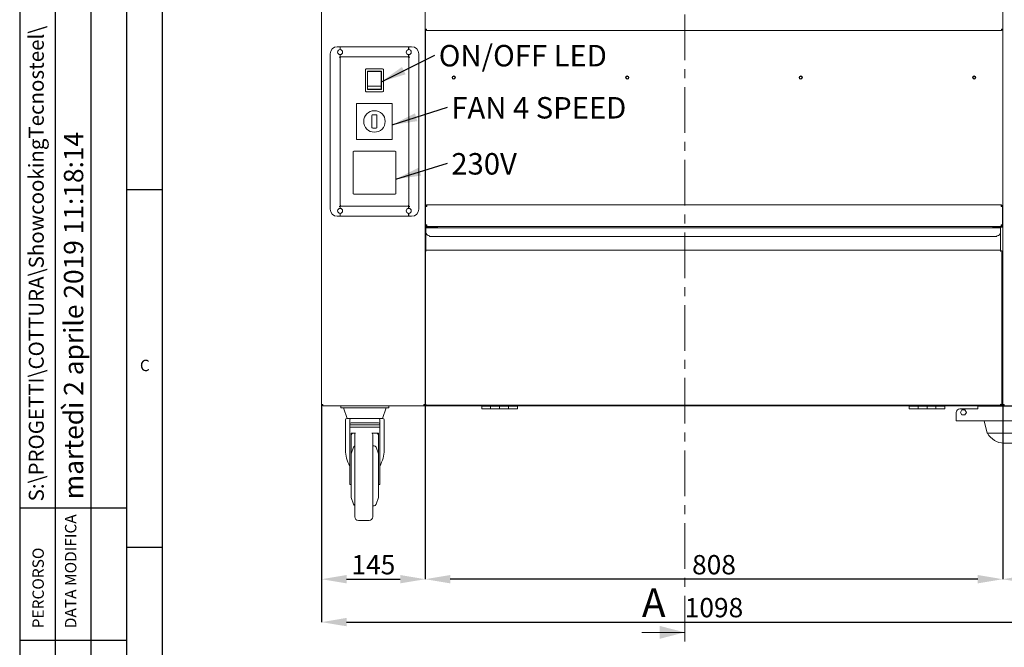
# Model space of a CAD drawing. Units: millimetres. Extents: x 0 to 4200, y 0 to 2970.
# Drawn here: x 0 to 1377, y 1280 to 2158 of the extents above; entities that cross this region are included whole.
import ezdxf

# ---------------------------------------------------------------- set-up
doc = ezdxf.new("R2010")
doc.units = ezdxf.units.MM
doc.header["$LTSCALE"] = 10
doc.header["$PDSIZE"] = -1
doc.linetypes.add('CENTER', pattern=[10.16, 6.35, -1.27, 1.27, -1.27])
doc.layers.add('1', color=179, linetype='Continuous')
doc.styles.add('SLDTEXTSTYLE0', font='TXT', dxfattribs={"width": 0.617474})
doc.styles.add('SLDTEXTSTYLE1', font='TXT', dxfattribs={"width": 0.605})
doc.dimstyles.new('SLDDIMSTYLE1', dxfattribs={"dimtxt": 27, "dimasz": 35, "dimexe": 0, "dimexo": 0.0625, "dimgap": 6.75, "dimtad": 1, "dimdec": 1, "dimrnd": 1e-09, "dimzin": 12, "dimdsep": 46, "dimtxsty": 'SLDTEXTSTYLE1', "dimsah": 1, "dimcen": 0.09, "dimadec": 0, "dimazin": 3, "dimtfac": 1, "dimtdec": 1, "dimtmove": 0, "dimatfit": 0, "dimfxl": 1, "dimfrac": 2, "dimtolj": 1, "dimtzin": 12, "dimarcsym": 0})

# ---------------------------------------------------------------- blocks, each defined once
blk = doc.blocks.new('_D_1')
at = {"layer": '1', "color": 0, "lineweight": -2, "transparency": 16777216}
for p, q in [((422.3, 1619.7), (422.3, 1315.6)), ((1520.3, 1619.7), (1520.3, 1315.6)), ((457.3, 1315.6), (1485.3, 1315.6))]:
    blk.add_line(p, q, dxfattribs=at)
at = {"layer": '1', "color": 0, "transparency": 16777216}
for points in [[(457.3, 1321.5), (457.3, 1309.8), (422.3, 1315.6)], [(1485.3, 1321.5), (1485.3, 1309.8), (1520.3, 1315.6)]]:
    blk.add_solid(points, dxfattribs=at)
at = {"layer": 'Defpoints', "color": 0, "transparency": 16777216}
for p in [(422.3, 1619.8), (1520.3, 1619.8), (1520.3, 1315.6)]:
    blk.add_point(p, dxfattribs=at)
at = {"layer": '1', "color": 0, "transparency": 16777216, "insert": (971.3, 1349.4), "char_height": 27, "attachment_point": 2, "style": 'SLDTEXTSTYLE1'}
blk.add_mtext('\\A1;1098', dxfattribs=at)
blk = doc.blocks.new('_D_2')
at = {"layer": '1', "color": 0, "lineweight": -2, "transparency": 16777216}
for p, q in [((422.3, 1619.7), (422.3, 1375.6)), ((567.3, 1619.7), (567.3, 1375.6)), ((457.3, 1375.6), (532.3, 1375.6))]:
    blk.add_line(p, q, dxfattribs=at)
at = {"layer": '1', "color": 0, "transparency": 16777216}
for points in [[(457.3, 1381.5), (457.3, 1369.8), (422.3, 1375.6)], [(532.3, 1381.5), (532.3, 1369.8), (567.3, 1375.6)]]:
    blk.add_solid(points, dxfattribs=at)
at = {"layer": 'Defpoints', "color": 0, "transparency": 16777216}
for p in [(422.3, 1619.8), (567.3, 1619.8), (567.3, 1375.6)]:
    blk.add_point(p, dxfattribs=at)
at = {"layer": '1', "color": 0, "transparency": 16777216, "insert": (494.8, 1409.4), "char_height": 27, "attachment_point": 2, "style": 'SLDTEXTSTYLE1'}
blk.add_mtext('\\A1;145', dxfattribs=at)
blk = doc.blocks.new('_D_3')
at = {"layer": '1', "color": 0, "lineweight": -2, "transparency": 16777216}
for p, q in [((567.3, 2144.3), (567.3, 1375.6)), ((1375.3, 1619.7), (1375.3, 1375.6)), ((1340.3, 1375.6), (602.3, 1375.6))]:
    blk.add_line(p, q, dxfattribs=at)
at = {"layer": '1', "color": 0, "transparency": 16777216}
for points in [[(602.3, 1381.5), (602.3, 1369.8), (567.3, 1375.6)], [(1340.3, 1381.5), (1340.3, 1369.8), (1375.3, 1375.6)]]:
    blk.add_solid(points, dxfattribs=at)
at = {"layer": 'Defpoints', "color": 0, "transparency": 16777216}
for p in [(567.3, 2144.4), (1375.3, 1619.8), (567.3, 1375.6)]:
    blk.add_point(p, dxfattribs=at)
at = {"layer": '1', "color": 0, "transparency": 16777216, "insert": (971.3, 1409.4), "char_height": 27, "attachment_point": 2, "style": 'SLDTEXTSTYLE1'}
blk.add_mtext('\\A1;808', dxfattribs=at)
blk = doc.blocks.new('_D_4')
at = {"layer": '1', "color": 0, "lineweight": -2, "transparency": 16777216}
for p, q in [((1375.3, 1619.7), (1375.3, 1375.6)), ((1520.3, 1619.7), (1520.3, 1375.6)), ((1410.3, 1375.6), (1485.3, 1375.6))]:
    blk.add_line(p, q, dxfattribs=at)
at = {"layer": '1', "color": 0, "transparency": 16777216}
for points in [[(1410.3, 1381.5), (1410.3, 1369.8), (1375.3, 1375.6)], [(1485.3, 1381.5), (1485.3, 1369.8), (1520.3, 1375.6)]]:
    blk.add_solid(points, dxfattribs=at)
at = {"layer": 'Defpoints', "color": 0, "transparency": 16777216}
for p in [(1375.3, 1619.8), (1520.3, 1619.8), (1520.3, 1375.6)]:
    blk.add_point(p, dxfattribs=at)
at = {"layer": '1', "color": 0, "transparency": 16777216, "insert": (1447.8, 1409.4), "char_height": 27, "attachment_point": 2, "style": 'SLDTEXTSTYLE1'}
blk.add_mtext('\\A1;145', dxfattribs=at)
blk = doc.blocks.new('SW_NOTE_0')
at = {"layer": '1', "color": 0, "insert": (5.3, 14), "char_height": 30, "attachment_point": 1, "style": 'SLDTEXTSTYLE1'}
blk.add_mtext('230V', dxfattribs=at)
blk = doc.blocks.new('SW_NOTE_1')
at = {"layer": '1', "color": 0, "insert": (5.4, 14.3), "char_height": 30, "attachment_point": 1, "style": 'SLDTEXTSTYLE1'}
blk.add_mtext('ON/OFF LED', dxfattribs=at)
blk = doc.blocks.new('SW_NOTE_2')
at = {"layer": '1', "color": 0, "insert": (5.3, 14.3), "char_height": 30, "attachment_point": 1, "style": 'SLDTEXTSTYLE1'}
blk.add_mtext('FAN 4 SPEED', dxfattribs=at)

msp = doc.modelspace()

# ---------------------------------------------------------------- linework, layer by layer
at = {"color": 7, "linetype": 'CENTER', "lineweight": 0}
msp.add_line((930.42, 2876.15), (930.42, 1281.3), dxfattribs=at)
at = {"color": 7, "linetype": 'Continuous', "lineweight": 15}
for p, q in [((422.31, 2325.81), (422.31, 1619.81)), ((567.31, 2144.58), (567.31, 2181.03)), ((1375.31, 2144.58), (1375.31, 2181.03)), ((567.31, 2144.58), (568.91, 2144.41)), ((567.31, 2144.41), (567.31, 2144.58)), ((567.31, 2144.41), (568.11, 2144.41)), ((567.31, 2144.41), (567.31, 1619.81)), ((568.11, 2144.41), (568.11, 2144.49)), ((568.91, 2144.41), (568.11, 2144.49)), ((568.91, 2144.41), (568.91, 2142.81)), ((568.91, 2142.81), (1373.71, 2142.81)), ((1375.31, 2144.58), (1373.71, 2144.41)), ((1373.71, 2144.41), (1373.71, 2142.81)), ((1374.51, 2144.41), (1374.51, 2144.49)), ((1375.31, 2144.41), (1374.51, 2144.41)), ((1375.31, 2144.41), (1375.31, 2144.58)), ((1375.31, 1619.81), (1375.31, 2144.41)), ((434.31, 2110.06), (434.31, 1893.06)), ((444.31, 2120.06), (448.21, 2120.06)), ((448.21, 2120.06), (448.21, 2116.05)), ((448.51, 2116.11), (448.21, 2116.11)), ((448.21, 2109.06), (448.21, 2105.36)), ((448.21, 2109.01), (448.51, 2109.01)), ((448.51, 2107.81), (448.21, 2107.81)), ((448.51, 2120.06), (448.51, 2116.05)), ((544.11, 2120.06), (448.51, 2120.06)), ((448.51, 2109.06), (448.51, 2107.66)), ((448.51, 2107.66), (448.51, 2106.06)), ((544.11, 2120.06), (544.11, 2116.05)), ((544.41, 2116.11), (544.11, 2116.11)), ((544.11, 2109.06), (544.11, 2107.66)), ((544.11, 2109.01), (544.41, 2109.01)), ((544.41, 2107.81), (544.11, 2107.81)), ((544.11, 2107.66), (544.11, 2106.06)), ((548.31, 2120.06), (544.41, 2120.06)), ((544.41, 2120.06), (544.41, 2116.05)), ((544.41, 2109.06), (544.41, 2105.36)), ((558.31, 2110.06), (558.31, 1893.06)), ((448.21, 2105.36), (446.71, 2105.36)), ((446.71, 2105.36), (446.71, 2105.26)), ((446.71, 2105.26), (448.31, 2105.26)), ((447.51, 2105.36), (447.51, 2105.26)), ((448.31, 2106.56), (448.21, 2106.56)), ((448.31, 2106.56), (448.31, 2105.26)), ((448.31, 2105.26), (448.31, 1896.56)), ((449.11, 2105.26), (448.31, 2105.26)), ((544.11, 2106.06), (448.51, 2106.06)), ((448.51, 2106.06), (448.51, 2105.26)), ((544.31, 2105.26), (543.51, 2105.26)), ((544.11, 2106.06), (544.11, 2105.26)), ((544.31, 2106.56), (544.41, 2106.56)), ((544.31, 2106.56), (544.31, 2105.26)), ((544.31, 2105.26), (545.91, 2105.26)), ((544.31, 1896.56), (544.31, 2105.26)), ((544.41, 2105.36), (545.91, 2105.36)), ((545.11, 2105.36), (545.11, 2105.26)), ((545.91, 2105.36), (545.91, 2105.26)), ((483.76, 2088.06), (483.76, 2058.06)), ((507.76, 2089.06), (484.76, 2089.06)), ((506.01, 2085.81), (486.51, 2085.81)), ((486.51, 2085.81), (486.51, 2060.31)), ((505.76, 2085.51), (486.76, 2085.51)), ((486.76, 2085.51), (486.76, 2064.71)), ((505.76, 2085.51), (505.76, 2064.71)), ((506.01, 2060.31), (506.01, 2085.81)), ((508.76, 2058.06), (508.76, 2088.06)), ((484.76, 2057.06), (507.76, 2057.06)), ((486.51, 2060.31), (506.01, 2060.31)), ((505.76, 2064.71), (486.76, 2064.71)), ((486.76, 2064.71), (486.76, 2060.61)), ((505.76, 2060.61), (486.76, 2060.61)), ((505.76, 2064.71), (505.76, 2060.61)), ((471.31, 2040.56), (471.31, 1990.56)), ((521.31, 2040.56), (471.31, 2040.56)), ((521.31, 1990.56), (521.31, 2040.56)), ((493.81, 2024.92), (498.81, 2024.92)), ((492.81, 2007.92), (492.81, 2023.92)), ((499.81, 2023.92), (499.81, 2007.92)), ((492.81, 2007.19), (492.81, 2007.92)), ((498.81, 2006.19), (493.81, 2006.19)), ((499.81, 2007.92), (499.81, 2007.19)), ((471.31, 1990.56), (521.31, 1990.56)), ((466.31, 1915.06), (466.31, 1973.06)), ((467.31, 1974.06), (525.31, 1974.06)), ((526.31, 1973.06), (526.31, 1915.06)), ((525.31, 1914.06), (467.31, 1914.06)), ((446.71, 1896.56), (446.71, 1896.46)), ((448.31, 1896.56), (446.71, 1896.56)), ((446.71, 1896.46), (448.21, 1896.46)), ((448.21, 1896.46), (448.21, 1894.05)), ((448.21, 1895.31), (448.51, 1895.31)), ((448.51, 1894.11), (448.21, 1894.11)), ((448.31, 1897.86), (449.11, 1897.86)), ((448.51, 1897.86), (448.51, 1897.06)), ((544.11, 1897.06), (448.51, 1897.06)), ((448.51, 1897.06), (448.51, 1895.46)), ((448.51, 1895.46), (448.51, 1894.05)), ((543.51, 1897.86), (544.31, 1897.86)), ((544.11, 1897.86), (544.11, 1897.06)), ((544.11, 1897.06), (544.11, 1895.46)), ((544.11, 1895.46), (544.11, 1894.05)), ((544.11, 1895.31), (544.41, 1895.31)), ((544.41, 1894.11), (544.11, 1894.11)), ((545.91, 1896.56), (544.31, 1896.56)), ((544.41, 1896.46), (544.41, 1894.05)), ((545.91, 1896.46), (544.41, 1896.46)), ((545.91, 1896.56), (545.91, 1896.46)), ((569.56, 1896.81), (567.56, 1896.63)), ((567.56, 1896.81), (568.56, 1896.81)), ((567.56, 1896.63), (567.56, 1896.81)), ((567.56, 1870.81), (567.56, 1896.63)), ((568.56, 1896.72), (568.56, 1896.81)), ((568.56, 1896.72), (569.56, 1896.81)), ((1373.06, 1898.81), (569.56, 1898.81)), ((569.56, 1896.81), (569.56, 1898.81)), ((1373.06, 1896.81), (1373.06, 1898.81)), ((1373.06, 1896.81), (1375.06, 1896.63)), ((1375.06, 1896.81), (1374.06, 1896.81)), ((1374.06, 1896.72), (1374.06, 1896.81)), ((1375.06, 1896.63), (1375.06, 1896.81)), ((1375.06, 1870.81), (1375.06, 1896.63)), ((448.21, 1883.06), (444.31, 1883.06)), ((448.21, 1887.06), (448.21, 1883.06)), ((448.21, 1887.01), (448.51, 1887.01)), ((448.51, 1887.06), (448.51, 1883.06)), ((544.11, 1883.06), (448.51, 1883.06)), ((544.11, 1887.06), (544.11, 1883.06)), ((544.11, 1887.01), (544.41, 1887.01)), ((544.41, 1887.06), (544.41, 1883.06)), ((544.41, 1883.06), (548.31, 1883.06)), ((567.56, 1881.81), (567.31, 1881.81)), ((1375.31, 1881.81), (1375.06, 1881.81)), ((567.31, 1867.81), (568.31, 1867.81)), ((567.56, 1870.81), (569.56, 1870.81)), ((567.56, 1868.81), (567.56, 1870.81)), ((567.56, 1868.81), (567.56, 1867.81)), ((567.56, 1868.81), (568.56, 1868.81)), ((584.31, 1867.81), (568.31, 1867.81)), ((1372.21, 1866.74), (568.41, 1866.74)), ((568.41, 1865.14), (568.41, 1866.74)), ((568.41, 1860.74), (568.41, 1865.14)), ((568.41, 1836.34), (568.41, 1860.74)), ((568.56, 1868.81), (568.56, 1870.81)), ((569.56, 1868.81), (569.56, 1870.81)), ((1373.06, 1868.81), (569.56, 1868.81)), ((569.56, 1868.81), (569.56, 1867.81)), ((584.31, 1867.81), (584.31, 1866.74)), ((1361.31, 1866.74), (1361.31, 1867.81)), ((1374.31, 1867.81), (1361.31, 1867.81)), ((1372.21, 1865.14), (1372.21, 1866.74)), ((1372.21, 1860.74), (1372.21, 1865.14)), ((1372.21, 1860.74), (1372.21, 1836.34)), ((1375.06, 1870.81), (1373.06, 1870.81)), ((1373.06, 1870.81), (1373.06, 1868.81)), ((1373.06, 1867.81), (1373.06, 1868.81)), ((1374.06, 1868.81), (1374.06, 1870.81)), ((1375.06, 1868.81), (1374.06, 1868.81)), ((1374.31, 1867.81), (1375.31, 1867.81)), ((1375.06, 1868.81), (1375.06, 1870.81)), ((1375.06, 1867.81), (1375.06, 1868.81)), ((573.41, 1855.74), (573.41, 1854.74)), ((573.41, 1854.74), (1367.21, 1854.74)), ((1367.21, 1855.74), (1367.21, 1854.74)), ((568.41, 1834.74), (567.31, 1834.74)), ((568.41, 1836.34), (568.41, 1835.54)), ((568.41, 1834.74), (568.41, 1835.54)), ((568.41, 1835.54), (1372.21, 1835.54)), ((568.41, 1833.94), (568.41, 1834.74)), ((1372.21, 1835.54), (1372.21, 1836.34)), ((1372.21, 1835.54), (1372.21, 1834.74)), ((1372.21, 1834.74), (1372.21, 1833.94)), ((1373.81, 1834.74), (1372.21, 1834.74)), ((1373.81, 1834.74), (1373.81, 1619.89)), ((422.31, 1619.61), (422.31, 1619.81)), ((422.31, 1619.81), (424.31, 1619.81)), ((424.38, 1618.98), (423.91, 1618.98)), ((423.91, 1618.81), (424.31, 1618.81)), ((424.31, 1619.81), (424.49, 1617.81)), ((424.31, 1617.81), (424.31, 1618.81)), ((424.4, 1618.81), (424.31, 1618.81)), ((424.49, 1617.81), (424.31, 1617.81)), ((424.4, 1618.81), (424.38, 1618.98)), ((565.31, 1617.81), (424.49, 1617.81)), ((449.31, 1615.31), (449.31, 1617.81)), ((454.31, 1615.31), (449.31, 1615.31)), ((452.81, 1615.31), (458.27, 1600.31)), ((454.31, 1615.31), (511.31, 1615.31)), ((507.35, 1600.31), (512.81, 1615.31)), ((516.31, 1615.31), (511.31, 1615.31)), ((516.31, 1617.81), (516.31, 1615.31)), ((565.31, 1617.81), (565.31, 1619.81)), ((567.31, 1619.81), (565.31, 1619.81)), ((567.31, 1618.81), (565.31, 1618.81)), ((567.31, 1617.81), (565.31, 1617.81)), ((566.31, 1618.81), (566.31, 1619.81)), ((567.31, 1620.03), (568.41, 1620.34)), ((567.31, 1619.89), (567.61, 1619.89)), ((567.31, 1618.81), (567.31, 1619.81)), ((567.31, 1619.81), (568.12, 1619.81)), ((567.31, 1617.81), (567.31, 1618.81)), ((567.61, 1619.89), (568.41, 1620.34)), ((567.81, 1618.98), (567.81, 1619.81)), ((568.41, 1620.34), (567.97, 1618.74)), ((568.41, 1620.34), (567.97, 1619.54)), ((567.97, 1618.74), (567.97, 1619.54)), ((1372.66, 1618.74), (567.97, 1618.74)), ((568.79, 1618.01), (568.79, 1618.74)), ((578.79, 1618.01), (568.79, 1618.01)), ((578.79, 1618.74), (578.79, 1618.01)), ((646.31, 1618.01), (578.79, 1618.01)), ((646.31, 1617.74), (646.31, 1618.74)), ((696.31, 1617.74), (646.31, 1617.74)), ((646.31, 1613.81), (646.31, 1617.74)), ((646.31, 1613.81), (658.81, 1613.81)), ((658.81, 1616.63), (658.81, 1617.74)), ((658.81, 1613.74), (658.81, 1616.63)), ((658.81, 1613.74), (671.31, 1613.74)), ((671.31, 1617.74), (671.31, 1616.63)), ((671.31, 1613.74), (671.31, 1616.63)), ((671.31, 1613.81), (683.81, 1613.81)), ((683.81, 1617.74), (683.81, 1616.63)), ((683.81, 1616.63), (683.81, 1613.74)), ((683.81, 1613.74), (696.31, 1613.74)), ((696.31, 1617.74), (696.31, 1618.74)), ((1244.31, 1618.01), (696.31, 1618.01)), ((696.31, 1617.74), (696.31, 1613.74)), ((1244.31, 1618.67), (1244.31, 1618.74)), ((1294.31, 1618.67), (1244.31, 1618.67)), ((1244.31, 1617.67), (1244.31, 1618.67)), ((1294.31, 1617.67), (1244.31, 1617.67)), ((1244.31, 1613.74), (1244.31, 1617.67)), ((1244.31, 1613.74), (1256.81, 1613.74)), ((1256.81, 1618.67), (1256.81, 1618.74)), ((1256.81, 1616.57), (1256.81, 1617.67)), ((1256.81, 1613.67), (1256.81, 1616.57)), ((1256.81, 1613.67), (1269.31, 1613.67)), ((1269.31, 1618.74), (1269.31, 1618.67)), ((1269.31, 1617.67), (1269.31, 1616.57)), ((1269.31, 1613.67), (1269.31, 1616.57)), ((1269.31, 1613.74), (1281.81, 1613.74)), ((1281.81, 1618.74), (1281.81, 1618.67)), ((1281.81, 1617.67), (1281.81, 1616.57)), ((1281.81, 1616.57), (1281.81, 1613.67)), ((1281.81, 1613.67), (1294.31, 1613.67)), ((1294.31, 1618.67), (1294.31, 1618.74)), ((1294.31, 1617.67), (1294.31, 1618.67)), ((1340.31, 1618.01), (1294.31, 1618.01)), ((1294.31, 1617.67), (1294.31, 1613.67)), ((1340.31, 1613.81), (1315.31, 1613.81)), ((1318.26, 1612.36), (1316.21, 1608.81)), ((1322.36, 1612.36), (1318.26, 1612.36)), ((1324.41, 1608.81), (1322.36, 1612.36)), ((1340.31, 1617.31), (1340.31, 1618.74)), ((1345.31, 1617.31), (1340.31, 1617.31)), ((1340.31, 1617.31), (1340.31, 1615.81)), ((1340.31, 1615.81), (1340.31, 1613.81)), ((1345.31, 1617.31), (1425.31, 1617.31)), ((1372.21, 1620.34), (1373.81, 1619.89)), ((1372.21, 1620.34), (1373.01, 1619.89)), ((1372.66, 1619.54), (1372.21, 1620.34)), ((1372.66, 1618.74), (1372.21, 1620.34)), ((1374.31, 1619.81), (1372.51, 1619.81)), ((1372.66, 1618.74), (1372.66, 1619.54)), ((1374.31, 1618.81), (1372.66, 1618.81)), ((1373.81, 1619.89), (1373.01, 1619.89)), ((1374.31, 1619.81), (1374.31, 1618.81)), ((1374.31, 1619.81), (1375.31, 1619.81)), ((1374.31, 1618.98), (1374.81, 1618.98)), ((1374.31, 1618.81), (1375.31, 1618.81)), ((1374.81, 1618.98), (1374.81, 1619.81)), ((1375.31, 1618.81), (1375.31, 1619.81)), ((1377.31, 1619.81), (1375.31, 1619.81)), ((1375.31, 1617.81), (1375.31, 1618.81)), ((1377.31, 1618.81), (1375.31, 1618.81)), ((1377.31, 1617.81), (1375.31, 1617.81)), ((1376.31, 1618.81), (1376.31, 1619.81)), ((1377.31, 1619.81), (1377.31, 1617.81)), ((1518.14, 1617.81), (1377.31, 1617.81)), ((455.81, 1598.31), (455.81, 1556.31)), ((457.81, 1600.31), (463.81, 1600.31)), ((461.81, 1592.35), (461.81, 1598.31)), ((463.81, 1600.31), (501.81, 1600.31)), ((501.81, 1600.31), (507.81, 1600.31)), ((503.81, 1598.31), (503.81, 1592.35)), ((509.81, 1556.31), (509.81, 1598.31)), ((1310.31, 1608.81), (1310.31, 1599.81)), ((1310.31, 1596.81), (1310.31, 1599.81)), ((1316.21, 1608.81), (1318.26, 1605.26)), ((1318.26, 1605.26), (1322.36, 1605.26)), ((1322.36, 1605.26), (1324.41, 1608.81)), ((461.81, 1591.49), (461.81, 1592.35)), ((503.81, 1591.49), (461.81, 1591.49)), ((461.81, 1588.18), (461.81, 1591.49)), ((503.81, 1588.18), (461.81, 1588.18)), ((461.81, 1579.96), (461.81, 1588.18)), ((501.81, 1594.06), (463.81, 1594.06)), ((503.81, 1591.49), (503.81, 1592.35)), ((503.81, 1588.18), (503.81, 1591.49)), ((503.81, 1579.96), (503.81, 1588.18)), ((1310.31, 1596.81), (1433.81, 1596.81)), ((1353.61, 1579.72), (1349.34, 1596.81)), ((461.81, 1569.27), (461.81, 1579.96)), ((463.81, 1579.78), (469.95, 1579.78)), ((463.81, 1569.27), (463.81, 1579.78)), ((468.81, 1462.81), (468.81, 1577.81)), ((492.67, 1579.78), (501.81, 1579.78)), ((493.81, 1577.81), (493.81, 1462.81)), ((501.81, 1579.78), (501.81, 1569.27)), ((503.81, 1569.27), (503.81, 1579.96)), ((1353.61, 1579.72), (1396.31, 1579.72)), ((461.81, 1510.38), (461.81, 1569.27)), ((463.81, 1569.27), (463.81, 1549.76)), ((467.12, 1560.28), (463.81, 1550.69)), ((495.67, 1562.31), (493.81, 1562.31)), ((501.81, 1550.69), (498.51, 1560.28)), ((501.81, 1549.76), (501.81, 1569.27)), ((503.81, 1510.38), (503.81, 1569.27)), ((1377, 1566.01), (1396.31, 1566.01)), ((463.81, 1520.31), (463.81, 1549.76)), ((501.81, 1489.92), (501.81, 1549.76)), ((463.81, 1489.92), (463.81, 1520.31)), ((461.81, 1508.17), (461.81, 1510.38)), ((461.81, 1508.17), (463.81, 1508.17)), ((501.81, 1508.17), (503.81, 1508.17)), ((503.81, 1510.38), (503.81, 1508.17)), ((463.81, 1489.92), (467.12, 1480.33)), ((498.51, 1480.33), (501.81, 1489.92)), ((493.81, 1478.31), (495.67, 1478.31)), ((473.81, 1457.81), (488.81, 1457.81))]:
    msp.add_line(p, q, dxfattribs=at)
at = {"color": 7, "linetype": 'Continuous', "lineweight": 0}
msp.add_line((870.42, 1301.3), (930.42, 1301.3), dxfattribs=at)
at = {"color": 7, "linetype": 'Continuous', "lineweight": 15, "flags": 128}
for points in [[(565.31, 1619.57), (565.43, 1619.68), (565.55, 1619.81)], [(1377.31, 1619.57), (1377.19, 1619.68), (1377.08, 1619.81)]]:
    msp.add_lwpolyline(points, dxfattribs=at)
at = {"color": 7, "linetype": 'Continuous', "lineweight": 15}
for centre, radius in [((607.31, 2076.96), 2.25), ((607.31, 2076.95), 1.6), ((849.98, 2076.96), 2.25), ((849.97, 2076.95), 1.6), ((1092.65, 2076.96), 2.25), ((1092.63, 2076.95), 1.6), ((1335.31, 2076.96), 2.25), ((1335.29, 2076.95), 1.6), ((496.31, 2015.56), 15)]:
    msp.add_circle(centre, radius, dxfattribs=at)
for centre, radius, start, end in [((568.91, 2144.41), 1.6, 180, 270), ((568.91, 2144.41), 0.8, 180, 270), ((1373.71, 2144.41), 0.8, 270, 0), ((1373.71, 2144.41), 1.6, 270, 0), ((444.31, 2110.06), 10, 90, 180), ((448.31, 2112.56), 3.5, 91.63725, 268.36275), ((448.31, 2112.56), 3.5, 273.27583, 86.72417), ((544.31, 2112.56), 3.5, 93.27583, 266.72417), ((544.31, 2112.56), 3.5, 271.63725, 88.36275), ((548.31, 2110.06), 10, 0, 90), ((484.76, 2088.06), 1, 90, 180), ((507.76, 2088.06), 1, 0, 90), ((484.76, 2058.06), 1, 180, 270), ((507.76, 2058.06), 1, 270, 0), ((493.81, 2023.92), 1, 90, 180), ((498.81, 2023.92), 1, 0, 90), ((493.81, 2007.19), 1, 180, 270), ((498.81, 2007.19), 1, 270, 0), ((467.31, 1973.06), 1, 90, 180), ((525.31, 1973.06), 1, 0, 90), ((467.31, 1915.06), 1, 180, 270), ((525.31, 1915.06), 1, 270, 0), ((444.31, 1893.06), 10, 180, 270), ((448.31, 1890.56), 3.5, 91.63725, 268.36275), ((448.31, 1890.56), 3.5, 273.27583, 86.72417), ((544.31, 1890.56), 3.5, 93.27583, 266.72417), ((544.31, 1890.56), 3.5, 271.63725, 88.36275), ((548.31, 1893.06), 10, 270, 0), ((569.56, 1896.81), 2, 90, 180), ((569.56, 1896.81), 1, 90, 180), ((1373.06, 1896.81), 2, 0, 90), ((1373.06, 1896.81), 1, 0, 90), ((573.41, 1860.74), 5, 180, 270), ((1367.21, 1860.74), 5, 270, 0), ((424.31, 1619.81), 2, 180, 270), ((423.91, 1619.61), 1.6, 180, 236.51334), ((424.31, 1619.81), 1, 180, 270), ((1315.31, 1608.81), 5, 90, 180), ((457.81, 1598.31), 2, 90, 180), ((463.81, 1598.31), 2, 90, 180), ((501.81, 1598.31), 2, 0, 90), ((507.81, 1598.31), 2, 0, 90), ((463.68, 1592.19), 1.87, 85.8982, 175.20463), ((501.95, 1592.19), 1.87, 4.79537, 94.1018), ((473.81, 1577.81), 5, 156.68665, 180), ((488.81, 1577.81), 5, 0, 23.31335), ((1377, 1592.01), 26, 208.1956, 270), ((469.95, 1559.31), 3, 112.33119, 161), ((495.67, 1559.31), 3, 19, 90), ((469.95, 1481.31), 3, 199, 247.66881), ((495.67, 1481.31), 3, 270, 341), ((473.81, 1462.81), 5, 180, 270), ((488.81, 1462.81), 5, 270, 0)]:
    msp.add_arc(centre, radius, start, end, dxfattribs=at)
for centre, major_axis, ratio, start_param, end_param in [((423.91, 1619.61), (1.6, 0), 0.3895146, 3.1415927, 3.3138279), ((482.81, 1556.31), (0, 32.5), 0.7692308, 0.763494, 0.8633131), ((482.81, 1556.31), (0, 32.5), 0.7692308, 5.4198722, 5.5196913), ((482.81, 1556.31), (0, 35.1), 0.7692308, 1.5707963, 2.2504701), ((482.81, 1556.31), (0, 35.1), 0.7692308, 4.0327152, 4.712389)]:
    msp.add_ellipse(centre, major_axis=major_axis, ratio=ratio, start_param=start_param, end_param=end_param, dxfattribs=at)
at = {"color": 7, "linetype": 'Continuous', "lineweight": 0}
msp.add_solid([(930.42, 1301.3), (895.42, 1310.3), (895.42, 1292.3)], dxfattribs=at)
at = {"layer": '1', "color": 179, "linetype": 'Continuous'}
msp.add_line((0, 2970), (0, 0), dxfattribs=at)
at = {"layer": '1', "color": 7, "linetype": 'Continuous'}
for p, q in [((0, 2970), (0, 0)), ((150, 50), (150, 2920)), ((200, 50), (200, 2920)), ((50, 750), (50, 2420)), ((100, 750), (100, 2420)), ((200, 1920), (150, 1920)), ((150, 1475.06), (0, 1475.06)), ((200, 1420), (150, 1420)), ((150, 1290), (0, 1290))]:
    msp.add_line(p, q, dxfattribs=at)

# ---------------------------------------------------------------- block references
at = {"layer": '1', "color": 3}
for name, p in [('SW_NOTE_1', (580.85, 2108.22)), ('SW_NOTE_2', (598.54, 2035.38)), ('SW_NOTE_0', (598.54, 1957.34))]:
    msp.add_blockref(name, p, dxfattribs=at)

# ---------------------------------------------------------------- texts
at = {"color": 7, "linetype": 'Continuous', "insert": (870.42, 1362.69), "char_height": 40, "attachment_point": 1, "style": 'SLDTEXTSTYLE1'}
msp.add_mtext('A', dxfattribs=at)
at = {"layer": '1', "attachment_point": 1, "rotation": 90, "style": 'SLDTEXTSTYLE1'}
for s, insert, char_height in [('S:\\\\PROGETTI\\\\COTTURA\\\\ShowcookingTecnosteel\\\\', (12.69, 1484.4), 21), ('martedì 2 aprile 2019 11:18:14', (61.86, 1487.37), 27)]:
    msp.add_mtext(s, dxfattribs=dict(at, insert=insert, char_height=char_height))
at = {"layer": '1', "color": 7, "insert": (168.19, 1682.41), "char_height": 15.88, "attachment_point": 1, "style": 'SLDTEXTSTYLE0'}
msp.add_mtext('C', dxfattribs=at)
at = {"layer": '1', "color": 7, "char_height": 15.875, "attachment_point": 1, "rotation": 90, "style": 'SLDTEXTSTYLE0'}
for s, insert in [('DATA MODIFICA', (63.38, 1307.1)), ('PERCORSO', (17.89, 1306.98))]:
    msp.add_mtext(s, dxfattribs=dict(at, insert=insert))

# ---------------------------------------------------------------- dimensions: what is measured, and where the dimension line sits
at = {"layer": '1', "color": 3}
for base, p1, p2, picture, middle in [((567.31, 1375.64), (1375.31, 1619.81), (567.31, 2144.41), '_D_3', (971.31, 1375.64)), ((1520.31, 1315.64), (422.31, 1619.81), (1520.31, 1619.81), '_D_1', (971.31, 1315.64)), ((567.31, 1375.64), (422.31, 1619.81), (567.31, 1619.81), '_D_2', (494.81, 1375.64)), ((1520.31, 1375.64), (1375.31, 1619.81), (1520.31, 1619.81), '_D_4', (1447.81, 1375.64))]:
    dim = msp.add_linear_dim(base=base, p1=p1, p2=p2, dimstyle='SLDDIMSTYLE1', dxfattribs=at)
    dim.commit()
    dim.dimension.update_dxf_attribs({"geometry": picture, "text_midpoint": middle, "dimtype": 160})

# ---------------------------------------------------------------- leaders
for points in [[(506.01, 2071.11), (580.85, 2108.22)], [(521.31, 2010.89), (598.54, 2035.38)], [(526.31, 1934.99), (598.54, 1957.34)]]:
    msp.add_leader(points, dimstyle='SLDDIMSTYLE1', dxfattribs=at)

doc.saveas('drawing.dxf')
